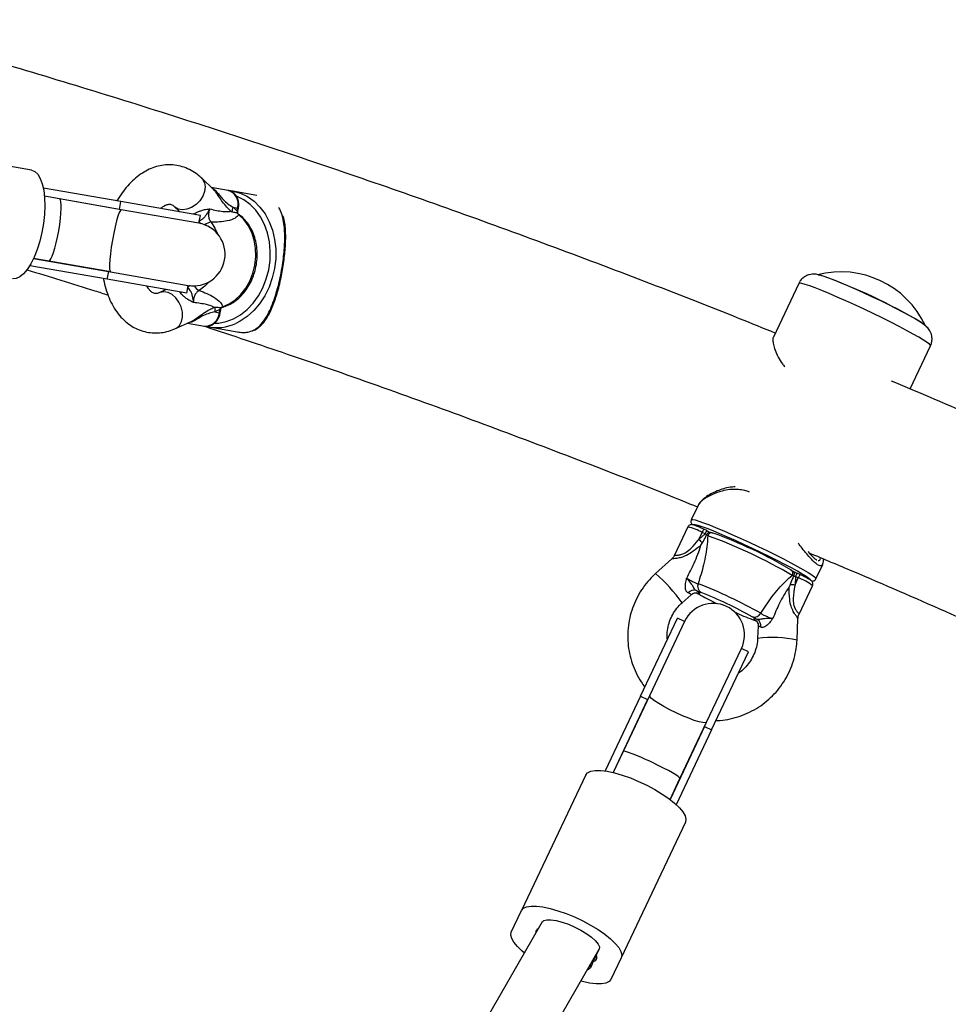
# Model space of a CAD drawing. Units: millimetres. Extents: x 240 to 13138, y 1806 to 16848.
# Drawn here: x 9007 to 9243, y 5946 to 6196 of the extents above; entities that cross this region are included whole.
import ezdxf

# ---------------------------------------------------------------- set-up
doc = ezdxf.new("R2010")
doc.units = ezdxf.units.MM

msp = doc.modelspace()

# ---------------------------------------------------------------- linework, layer by layer
at = {"color": 7, "linetype": 'Continuous', "lineweight": 25, "ltscale": 80}
for p, q in [((9009.95, 6157.84), (8973.56, 6164.19)), ((9056.16, 6152.87), (9053.17, 6155.76)), ((9032.65, 6149.82), (9012.97, 6153.26)), ((9059.88, 6152.69), (9055.57, 6153.44)), ((9067.13, 6151.42), (9061.09, 6152.48)), ((9017.11, 6150.51), (9013.26, 6151.18)), ((9032.31, 6147.85), (9013.26, 6151.18)), ((9032.77, 6147.77), (9017.11, 6150.51)), ((9032.31, 6147.85), (9032.65, 6149.82)), ((9052.83, 6146.31), (9032.65, 6149.82)), ((9052.48, 6144.34), (9032.77, 6147.77)), ((9046.22, 6148.56), (9047.59, 6147.24)), ((9061.13, 6148.41), (9062.3, 6148.21)), ((9061.13, 6148.41), (9062.16, 6147.41)), ((9062.16, 6147.41), (9062.3, 6148.21)), ((9062.31, 6146.8), (9062.37, 6147.38)), ((9062.37, 6147.38), (9062.51, 6148.17)), ((9052.48, 6144.34), (9052.83, 6146.31)), ((9062.56, 6146.48), (9062.09, 6146.97)), ((9062.09, 6146.97), (9062.13, 6146.96)), ((9062.25, 6146.9), (9062.13, 6146.96)), ((9010.51, 6135.41), (9014.36, 6134.74)), ((9029.56, 6132.09), (9010.51, 6135.41)), ((9014.36, 6134.74), (9030.02, 6132.01)), ((9029.21, 6130.12), (9009.53, 6133.56)), ((9029.21, 6130.12), (9029.56, 6132.09)), ((9030.02, 6132.01), (9049.73, 6128.57)), ((9049.39, 6126.6), (9029.21, 6130.12)), ((9044.15, 6127.5), (9042.41, 6126.71)), ((9043.62, 6127.51), (9043.6, 6127.23)), ((9049.39, 6126.6), (9049.73, 6128.57)), ((9204.76, 6129.06), (9198.31, 6115.43)), ((9057.8, 6122.4), (9056.49, 6121.81)), ((9057.66, 6121.61), (9057.8, 6122.4)), ((9057.87, 6121.57), (9058.01, 6122.36)), ((9057.88, 6122.84), (9058.49, 6123.14)), ((9057.92, 6122.83), (9057.88, 6122.84)), ((9058.06, 6122.85), (9057.92, 6122.83)), ((9056.49, 6121.81), (9057.66, 6121.61)), ((9046.51, 6117.59), (9050.3, 6119.3)), ((9049.55, 6118.96), (9053.87, 6118.21)), ((9055.08, 6118), (9062.17, 6116.76)), ((9233.02, 6102.28), (9238.2, 6113.23)), ((9179.18, 6072.68), (9177.47, 6069.07)), ((9176.61, 6067.24), (9173.2, 6060.03)), ((9179.41, 6064.07), (9180.23, 6065.81)), ((9179.41, 6064.07), (9180.96, 6065.47)), ((9180.96, 6065.47), (9180.23, 6065.81)), ((9181.38, 6066.3), (9180.66, 6066.65)), ((9181.35, 6065.26), (9181.39, 6065.33)), ((9181.65, 6065.01), (9181.35, 6065.26)), ((9181.38, 6066.3), (9181.38, 6066.3)), ((9182.37, 6065.84), (9182.8, 6065.71)), ((9172.52, 6059.11), (9168.42, 6055.41)), ((9209.11, 6054.1), (9210.83, 6057.73)), ((9209.16, 6058.92), (9209.34, 6058.85)), ((9202.75, 6056.34), (9203.36, 6055.96)), ((9203.5, 6054.83), (9203.07, 6054.92)), ((9203.53, 6054.9), (9203.5, 6054.83)), ((9203.92, 6054.66), (9203.82, 6052.57)), ((9204.64, 6054.32), (9203.92, 6054.66)), ((9205.07, 6055.15), (9204.34, 6055.49)), ((9203.82, 6052.57), (9204.64, 6054.32)), ((9204.85, 6045.11), (9208.26, 6052.32)), ((9175.12, 6047.98), (9177.4, 6050.04)), ((9164.56, 6024.26), (9173.96, 6044.11)), ((9175.76, 6043.25), (9166.91, 6024.53)), ((9175.76, 6043.25), (9173.96, 6044.11)), ((9194.46, 6042.03), (9194.32, 6038.96)), ((9204.31, 6038.49), (9204.56, 6043.98)), ((9181.37, 6017.69), (9190.22, 6036.41)), ((9182.64, 6015.7), (9192.03, 6035.55)), ((9192.03, 6035.55), (9190.22, 6036.41)), ((9166.91, 6024.53), (9160.14, 6010.24)), ((9164.56, 6024.26), (9155.58, 6005.28)), ((9166.37, 6023.4), (9157.61, 6004.89)), ((9164.56, 6024.26), (9166.37, 6023.4)), ((9174.6, 6003.39), (9181.37, 6017.69)), ((9180.83, 6016.56), (9172.07, 5998.04)), ((9182.64, 6015.7), (9173.66, 5996.72)), ((9180.83, 6016.56), (9182.64, 6015.7)), ((9160.14, 6010.24), (9157.61, 6004.89)), ((9150.68, 6004.29), (9134.39, 5969.86)), ((9172.07, 5998.04), (9174.6, 6003.39)), ((9175.99, 5992.31), (9159.7, 5957.88)), ((9131.78, 5964.34), (9134.39, 5969.86)), ((9139.59, 5966.95), (9008.81, 5740.23)), ((9022.59, 5732.1), (9154.08, 5960.04)), ((9154.08, 5960.03), (9153.34, 5958.48)), ((9153.34, 5958.48), (9152.59, 5956.89)), ((9159.7, 5957.88), (9157.08, 5952.36)), ((9152.59, 5956.89), (9151.86, 5955.34))]:
    msp.add_line(p, q, dxfattribs=at)
at = {"color": 8, "linetype": 'Continuous', "lineweight": 25, "ltscale": 80}
for p, q in [((9062.37, 6147.38), (9062.16, 6147.41)), ((9062.3, 6148.21), (9062.51, 6148.17)), ((9058.01, 6122.36), (9057.8, 6122.4)), ((9057.87, 6121.57), (9057.66, 6121.61))]:
    msp.add_line(p, q, dxfattribs=at)
at = {"color": 7, "linetype": 'Continuous', "lineweight": 25, "ltscale": 80, "flags": 128}
for points in [[(9009.95, 6157.84), (9010.79, 6157.5), (9011.54, 6156.8), (9012.18, 6155.74), (9012.69, 6154.37), (9013.07, 6152.72), (9013.29, 6150.82), (9013.36, 6148.75), (9013.26, 6146.54), (9013.02, 6144.27), (9012.62, 6141.99), (9012.08, 6139.77), (9011.42, 6137.67), (9010.66, 6135.74), (9009.81, 6134.03), (9008.9, 6132.6), (9007.95, 6131.48), (9006.99, 6130.71), (9006.04, 6130.3), (9005.14, 6130.26)], [(9032.77, 6147.77), (9032.54, 6147.61), (9032.25, 6147.06), (9031.92, 6146.15), (9031.57, 6144.93), (9031.2, 6143.45), (9030.84, 6141.8), (9030.52, 6140.05), (9030.23, 6138.29), (9030.01, 6136.61), (9029.85, 6135.1), (9029.77, 6133.83), (9029.78, 6132.86), (9029.86, 6132.24), (9030.02, 6132.01)], [(9058.49, 6123.14), (9060.15, 6123.85), (9061.71, 6124.89), (9063.14, 6126.23), (9064.38, 6127.83), (9065.41, 6129.65), (9066.19, 6131.64), (9066.7, 6133.73), (9066.93, 6135.88), (9066.87, 6138.01), (9066.52, 6140.07), (9065.89, 6142), (9065, 6143.74), (9063.88, 6145.25), (9062.56, 6146.48)], [(9209.69, 6131.28), (9210.25, 6131.18), (9211.12, 6130.92), (9212.27, 6130.52), (9213.67, 6129.98), (9215.3, 6129.32), (9217.11, 6128.55), (9219.07, 6127.69), (9221.12, 6126.76), (9223.22, 6125.78), (9225.31, 6124.78), (9227.36, 6123.78), (9229.31, 6122.8), (9231.12, 6121.87), (9232.74, 6121), (9234.13, 6120.22), (9235.27, 6119.54), (9236.13, 6118.99), (9236.68, 6118.57), (9236.91, 6118.31)], [(9207.73, 6053.78), (9207.71, 6053.81), (9207.33, 6054.16), (9206.64, 6054.64), (9205.66, 6055.26), (9204.4, 6055.99), (9202.9, 6056.82), (9201.19, 6057.73), (9199.3, 6058.71), (9197.27, 6059.72), (9195.15, 6060.76), (9192.98, 6061.8), (9190.8, 6062.81), (9188.67, 6063.78), (9186.63, 6064.68), (9184.72, 6065.49), (9182.99, 6066.21), (9181.47, 6066.8), (9180.19, 6067.27), (9179.18, 6067.59), (9178.46, 6067.77), (9178.11, 6067.8)], [(9181.37, 6017.69), (9181.07, 6017.53), (9180.43, 6017.56), (9179.47, 6017.76), (9178.24, 6018.13), (9176.81, 6018.65), (9175.24, 6019.29), (9173.62, 6020.03), (9172.03, 6020.81), (9170.54, 6021.62), (9169.23, 6022.4), (9168.16, 6023.11), (9167.4, 6023.72), (9166.97, 6024.21), (9166.91, 6024.53)], [(9150.68, 6004.29), (9151.16, 6004.84), (9151.96, 6005.22), (9153.08, 6005.4), (9154.47, 6005.4), (9156.11, 6005.2), (9157.95, 6004.81), (9159.93, 6004.24), (9162, 6003.51), (9164.11, 6002.64), (9166.2, 6001.65), (9168.22, 6000.57), (9170.1, 5999.43), (9171.79, 5998.26), (9173.25, 5997.08), (9174.45, 5995.94), (9175.34, 5994.87), (9175.9, 5993.89), (9176.12, 5993.03), (9175.99, 5992.31)], [(9134.39, 5969.86), (9134.86, 5970.41), (9135.67, 5970.79), (9136.78, 5970.97), (9138.18, 5970.97), (9139.82, 5970.77), (9141.65, 5970.38), (9143.63, 5969.81), (9145.71, 5969.08), (9147.82, 5968.21), (9149.91, 5967.22), (9151.92, 5966.14), (9153.8, 5965), (9155.49, 5963.83), (9156.96, 5962.65), (9158.15, 5961.51), (9159.04, 5960.44), (9159.6, 5959.46), (9159.83, 5958.6), (9159.7, 5957.88)], [(9139.62, 5966.88), (9140.03, 5967.28), (9140.79, 5967.5), (9141.84, 5967.51), (9143.16, 5967.31), (9144.65, 5966.93), (9146.26, 5966.37), (9147.89, 5965.66), (9149.47, 5964.84), (9150.93, 5963.96), (9152.17, 5963.05), (9153.15, 5962.15), (9153.81, 5961.33), (9154.13, 5960.61), (9154.08, 5960.03)], [(9135.07, 5959.1), (9134.51, 5959.56), (9133.32, 5960.7), (9132.43, 5961.78), (9131.87, 5962.76), (9131.65, 5963.62), (9131.78, 5964.34)], [(9151.86, 5955.34), (9151.44, 5954.93), (9151.05, 5954.79)], [(9157.08, 5952.36), (9156.61, 5951.81), (9155.81, 5951.43), (9154.69, 5951.24), (9153.29, 5951.25), (9151.66, 5951.45), (9149.82, 5951.84), (9149.41, 5951.94)]]:
    msp.add_lwpolyline(points, dxfattribs=at)
at = {"color": 8, "linetype": 'Continuous', "lineweight": 25, "ltscale": 80, "flags": 128}
for points in [[(9053.16, 6155.76), (9053.38, 6155.52), (9053.87, 6154.63), (9054.04, 6153.56), (9053.89, 6152.38), (9053.43, 6151.19), (9052.69, 6150.07), (9051.73, 6149.1), (9050.62, 6148.37), (9049.44, 6147.91), (9048.28, 6147.77), (9047.22, 6147.95), (9046.35, 6148.45), (9046.2, 6148.58)], [(9061.09, 6152.48), (9063, 6151.96), (9064.8, 6151.11), (9066.46, 6149.93), (9067.96, 6148.46), (9069.25, 6146.71), (9070.32, 6144.74), (9071.14, 6142.56), (9071.69, 6140.24), (9071.97, 6137.82), (9071.96, 6135.34), (9071.67, 6132.87), (9071.1, 6130.44), (9070.27, 6128.11), (9069.19, 6125.92), (9067.89, 6123.92), (9066.38, 6122.16), (9064.71, 6120.66), (9062.9, 6119.45), (9061.85, 6118.92)], [(9056.52, 6118.94), (9057.5, 6118.99), (9059.41, 6119.36), (9061.28, 6120.07), (9063.06, 6121.11), (9064.73, 6122.45), (9066.25, 6124.07), (9067.57, 6125.92), (9068.69, 6127.98), (9069.56, 6130.19), (9070.18, 6132.52), (9070.52, 6134.9), (9070.59, 6137.29), (9070.38, 6139.64), (9069.89, 6141.9), (9069.14, 6144.02), (9068.14, 6145.96), (9066.91, 6147.67), (9065.48, 6149.11), (9063.88, 6150.26), (9062.15, 6151.1), (9062.01, 6151.15)], [(9047.47, 6147.36), (9047.49, 6147.33), (9047.54, 6147.23)], [(9051.26, 6146.77), (9051.46, 6146.63), (9051.59, 6146.52)], [(9055.54, 6144.63), (9056.55, 6143.11), (9057.18, 6141.67)], [(9055.05, 6129.5), (9053.97, 6128.35), (9052.51, 6127.26)], [(9044.1, 6127.53), (9044.02, 6127.45), (9043.99, 6127.43)], [(9238.2, 6113.23), (9238.19, 6113.33), (9237.93, 6113.64), (9237.35, 6114.09), (9236.45, 6114.68), (9235.27, 6115.4), (9233.82, 6116.22), (9232.12, 6117.15), (9230.22, 6118.15), (9228.15, 6119.21), (9225.95, 6120.3), (9223.66, 6121.42), (9221.33, 6122.52), (9219.01, 6123.61), (9216.73, 6124.64), (9214.54, 6125.61), (9212.49, 6126.48), (9210.62, 6127.26), (9208.95, 6127.91), (9207.53, 6128.44), (9206.38, 6128.82), (9205.53, 6129.05), (9204.98, 6129.13), (9204.76, 6129.06)], [(9046.51, 6117.59), (9046.79, 6117.74), (9047.55, 6118.42), (9048.08, 6119.37), (9048.33, 6120.52), (9048.31, 6121.8), (9047.99, 6123.11), (9047.41, 6124.34), (9046.62, 6125.41), (9045.66, 6126.24), (9044.62, 6126.77), (9043.56, 6126.95), (9042.57, 6126.78), (9042.39, 6126.7)], [(9048.16, 6126.82), (9048, 6126.76), (9047.76, 6126.69)], [(9177.47, 6069.07), (9177.51, 6069.11), (9177.83, 6069.13), (9178.46, 6069), (9179.4, 6068.72), (9180.61, 6068.3), (9182.09, 6067.73), (9183.8, 6067.05), (9185.7, 6066.25), (9187.75, 6065.35), (9189.91, 6064.38), (9192.15, 6063.36), (9194.41, 6062.29), (9196.64, 6061.22), (9198.81, 6060.15), (9200.86, 6059.11), (9202.76, 6058.12), (9204.47, 6057.2), (9205.95, 6056.37), (9207.17, 6055.64), (9208.11, 6055.04), (9208.75, 6054.57), (9209.08, 6054.24), (9209.11, 6054.1)], [(9178.11, 6067.8), (9178.05, 6067.8), (9177.94, 6067.71)]]:
    msp.add_lwpolyline(points, dxfattribs=at)
at = {"color": 8, "linetype": 'Continuous', "lineweight": 25, "ltscale": 6400}
for centre, radius, start, end in [((9058.82, 6149.23), 3.62, 343.6507, 73.0364), ((9055.86, 6141.79), 2.86, 96.6086, 131.5715), ((9062.6, 6146.11), 0.375, 53.5926, 96.6042), ((9053.78, 6129.83), 2.86, 208.6385, 243.6014), ((9058.65, 6123.48), 0.375, 243.6058, 286.6188), ((9173.4, 6053.81), 13.81, 60.356, 76.5371), ((9186.86, 6062.95), 7.23, 149.2157, 156.6468), ((9187.59, 6062.61), 7.23, 149.2157, 156.6468), ((9140.95, 6023.91), 41.8, 35.1682, 48.908), ((9210.55, 6051.79), 7.23, 149.2157, 156.6468), ((9211.28, 6051.45), 7.23, 149.2157, 156.6468), ((9199.91, 6041.46), 13.7, 52.4492, 69.7903), ((9198.03, 6011.02), 28.18, 77.1254, 97.5643)]:
    msp.add_arc(centre, radius, start, end, dxfattribs=at)
at = {"color": 7, "linetype": 'Continuous', "lineweight": 25, "ltscale": 6400}
for centre, radius, start, end in [((9063.87, 6147.14), 3.03, 155.0834, 177.5203), ((9051.11, 6136.45), 8, 260.105, 80.105), ((9215.38, 6108.26), 23.75, 25.0291, 104.3151), ((9161.07, 5993.52), 146.18, 59.182, 70.1456), ((9059.5, 6122.08), 3.03, 162.6897, 185.1266), ((9053.98, 6121.89), 3.69, 268.1613, 355.5717), ((9056.99, 6129.31), 11.47, 257.8929, 295.0718), ((9182.58, 6064.78), 0.956, 65.456, 166.3709), ((9140.1, 5948.98), 123.24, 59.2715, 70.2957), ((9143.99, 5957.21), 115.25, 59.343, 70.2242), ((9220.74, 6101.48), 55.75, 222.1478, 223.4387), ((9202.32, 6055.5), 0.945, 322.4163, 63.2318), ((9180.97, 6052.16), 1.89, 159.5524, 237.9759), ((9135.9, 5940.21), 120.64, 60.5963, 68.9709), ((9205.6, 6091.51), 38.98, 265.5168, 267.3893), ((9178.1, 6049.35), 1.81, 70.9049, 141.8064), ((9144.36, 5958.09), 99.08, 60.6284, 68.9388), ((9214.76, 6110.66), 70.04, 240.2156, 243.8538), ((9182.99, 6039.83), 8, 334.6721, 154.6721), ((9217.04, 6108.03), 68.64, 245.5019, 249.4625), ((9193.51, 6046.22), 1.86, 252.8127, 330.9167), ((9193.29, 6042.14), 1.85, 348.8144, 59.5671), ((9138.93, 5964.34), 0.948, 110.0852, 189.9568), ((9152.46, 5957.92), 1.04, 277.098, 32.2462), ((9150.93, 5955.77), 0.986, 276.7582, 23.2837)]:
    msp.add_arc(centre, radius, start, end, dxfattribs=at)
for centre, major_axis, ratio, start_param, end_param in [((9015.73, 6142.62), (1.37, 7.88), 0.145052, 4.712389, 6.283185), ((9064.49, 6147.01), (0.14, 3.42), 0.68689, 1.479998, 1.612456), ((9015.73, 6142.62), (1.37, 7.88), 0.145052, 3.141593, 4.712389), ((9060.13, 6121.99), (1.03, 3.27), 0.68689, 1.529137, 1.661594), ((9180.96, 6065.68), (3.25, -1.11), 0.058569, 4.732494, 4.864951), ((9181.38, 6066.58), (3.92, -1.85), 0.059082, 4.740434, 4.995614), ((9204.34, 6055.77), (3.92, -1.85), 0.059082, 4.485254, 4.740434), ((9203.92, 6054.87), (2.92, -1.81), 0.052636, 4.612592, 4.745049), ((9172.75, 6053.61), (6.85, -3.24), 0.059082, 5.789264, 6.833196), ((9200.18, 6040.69), (6.85, -3.24), 0.059082, 2.647672, 3.691604), ((9167.37, 6006.81), (7.23, -3.42), 0.081765, 1.570796, 3.141593), ((9167.37, 6006.81), (7.23, -3.42), 0.081765, 0, 1.570796)]:
    msp.add_ellipse(centre, major_axis=major_axis, ratio=ratio, start_param=start_param, end_param=end_param, dxfattribs=at)
at = {"color": 8, "linetype": 'Continuous', "lineweight": 25, "ltscale": 6400}
for centre, major_axis, ratio, start_param, end_param in [((9049.78, 6152.08), (0.11, 5.77), 0.67811, 3.486953, 3.559175), ((9044.56, 6122.2), (1.85, 5.47), 0.67811, 5.865603, 5.937825), ((9171.89, 6051.81), (5.52, -1.76), 0.058277, 6.249134, 6.823796), ((9199.32, 6038.89), (4.86, -3.15), 0.051326, 2.652982, 3.171555)]:
    msp.add_ellipse(centre, major_axis=major_axis, ratio=ratio, start_param=start_param, end_param=end_param, dxfattribs=at)
at = {"color": 7, "linetype": 'Continuous', "lineweight": 25, "ltscale": 80}
for points, knots in [([(9198.78, 6116.44), (9195.77, 6117.67), (9184.75, 6122.15), (9165.6, 6129.6), (9141.34, 6138.78), (9116.93, 6147.66), (9092.41, 6156.25), (9067.76, 6164.55), (9042.99, 6172.56), (9018.1, 6180.28), (8993.08, 6187.69), (8974.86, 6192.93), (8964.94, 6195.61), (8963.44, 6196.02)], [0, 0, 0, 0, 0.039465, 0.144103, 0.248743, 0.353385, 0.45803, 0.562677, 0.667326, 0.771978, 0.876633, 0.981291, 1, 1, 1, 1]), ([(9053.17, 6155.76), (9052.84, 6156.05), (9052.02, 6156.81), (9050.53, 6157.79), (9048.72, 6158.6), (9046.84, 6159.08), (9044.94, 6159.23), (9043.06, 6159.07), (9041.2, 6158.61), (9039.39, 6157.86), (9037.64, 6156.82), (9035.96, 6155.5), (9034.38, 6153.9), (9032.92, 6152.08), (9032.08, 6150.69), (9031.67, 6150)], [0, 0, 0, 0, 0.0510818, 0.131963, 0.2107703, 0.2873645, 0.3626228, 0.4373876, 0.5125558, 0.5890667, 0.6676158, 0.7484985, 0.8315085, 0.9160261, 1, 1, 1, 1]), ([(9062.51, 6148.17), (9062.53, 6148.38), (9062.61, 6148.97), (9062.53, 6149.94), (9062.16, 6151), (9061.53, 6151.87), (9060.74, 6152.47), (9060.14, 6152.6), (9059.88, 6152.67)], [0, 0, 0, 0, 0.1039788, 0.2899086, 0.4777364, 0.6657902, 0.8508444, 1, 1, 1, 1]), ([(9061.09, 6152.48), (9060.75, 6152.54), (9060.38, 6152.61), (9060, 6152.61), (9059.97, 6152.61)], [0, 0, 0, 0, 0.913668, 1, 1, 1, 1]), ([(9042.74, 6148.07), (9042.97, 6148.26), (9043.47, 6148.67), (9044.13, 6149), (9044.67, 6149.17), (9045.08, 6149.19), (9045.39, 6149.13), (9045.76, 6148.96), (9046.08, 6148.69), (9046.22, 6148.56)], [0, 0, 0, 0, 0.114507, 0.2495152, 0.3889262, 0.5407991, 0.7261308, 0.8755195, 1, 1, 1, 1]), ([(9051.26, 6146.77), (9051.45, 6146.88), (9051.68, 6147.02), (9052.2, 6147.27), (9052.58, 6147.41), (9053.21, 6147.63), (9054, 6147.84), (9054.74, 6147.93), (9055.17, 6147.97), (9055.25, 6147.98), (9055.26, 6147.98), (9055.26, 6147.98)], [0, 0, 0, 0, 0.15581, 0.201174, 0.375367, 0.405884, 0.632159, 0.931519, 0.992839, 0.997324, 1, 1, 1, 1]), ([(9055.26, 6147.98), (9055.26, 6147.98), (9055.17, 6147.87), (9054.78, 6147.31), (9054.37, 6146.46), (9053.86, 6145.8), (9053.46, 6145.46), (9053.08, 6145.19), (9052.75, 6145.02), (9052.57, 6144.92)], [0, 0, 0, 0, 0.002711, 0.100929, 0.479642, 0.68657, 0.713953, 0.847697, 1, 1, 1, 1]), ([(9055.26, 6147.98), (9055.17, 6147.76), (9054.95, 6147.24), (9054.85, 6146.33), (9055.02, 6145.36), (9055.36, 6144.87), (9055.54, 6144.63)], [0, 0, 0, 0, 0.192629, 0.4629783, 0.7314432, 1, 1, 1, 1]), ([(9055.26, 6147.98), (9056.39, 6147.72), (9058.28, 6147.28), (9059.92, 6147.28), (9060.46, 6147.39), (9060.54, 6147.4), (9060.54, 6147.4)], [0, 0, 0, 0, 0.562533, 0.937585, 0.998927, 1, 1, 1, 1]), ([(9060.54, 6147.4), (9060.54, 6147.4), (9060.64, 6147.35), (9060.75, 6147.31), (9060.85, 6147.27)], [0, 0, 0, 0, 0.019173, 1, 1, 1, 1]), ([(9062.09, 6146.97), (9061.76, 6147.02), (9061.32, 6147.08), (9060.94, 6147.23), (9060.85, 6147.27)], [0, 0, 0, 0, 0.769595, 1, 1, 1, 1]), ([(9062.17, 6116.76), (9062.19, 6116.76), (9062.72, 6116.65), (9063.65, 6116.59), (9065.04, 6116.69), (9066.34, 6117.13), (9067.71, 6118.04), (9069.01, 6119.51), (9070.18, 6121.5), (9071.16, 6123.74), (9071.93, 6125.97), (9072.59, 6128.28), (9073.13, 6130.59), (9073.58, 6132.99), (9073.92, 6135.35), (9074.15, 6137.58), (9074.26, 6139.73), (9074.26, 6141.78), (9074.13, 6143.83), (9073.8, 6145.75), (9073.36, 6147.3), (9072.89, 6148.06), (9072.72, 6148.34)], [0, 0, 0, 0, 0.001699, 0.040222, 0.078791, 0.131963, 0.185236, 0.259845, 0.334436, 0.393177, 0.451862, 0.501031, 0.550171, 0.599597, 0.649027, 0.695334, 0.741666, 0.792018, 0.842402, 0.903137, 0.963892, 1, 1, 1, 1]), ([(9062.56, 6146.48), (9062.31, 6146.19), (9061.71, 6145.5), (9059.85, 6144.93), (9057.7, 6144.64), (9056.26, 6144.63), (9055.54, 6144.63)], [0, 0, 0, 0, 0.2179, 0.527198, 0.762255, 1, 1, 1, 1]), ([(9058.76, 6123.12), (9059.05, 6123.22), (9059.88, 6123.51), (9061.19, 6124.22), (9062.62, 6125.31), (9063.91, 6126.66), (9065.03, 6128.23), (9065.95, 6129.98), (9066.64, 6131.86), (9067.09, 6133.83), (9067.29, 6135.84), (9067.24, 6137.85), (9066.92, 6139.8), (9066.36, 6141.64), (9065.55, 6143.33), (9064.52, 6144.83), (9063.57, 6145.82), (9062.97, 6146.29), (9062.82, 6146.41)], [0, 0, 0, 0, 0.036583, 0.102871, 0.169429, 0.236313, 0.303426, 0.37068, 0.438011, 0.505388, 0.572805, 0.640265, 0.707773, 0.775315, 0.842846, 0.910283, 0.977501, 1, 1, 1, 1]), ([(9062.93, 6146.33), (9062.83, 6146.4), (9062.6, 6146.57), (9062.39, 6146.79), (9062.27, 6146.92)], [0, 0, 0, 0, 0.435065, 1, 1, 1, 1]), ([(9066.03, 6117.03), (9066.18, 6117.07), (9066.74, 6117.24), (9067.56, 6117.8), (9068.57, 6118.69), (9069.5, 6119.89), (9070.34, 6121.33), (9071.09, 6122.96), (9071.73, 6124.66), (9072.32, 6126.49), (9072.85, 6128.44), (9073.32, 6130.49), (9073.72, 6132.54), (9074.03, 6134.57), (9074.27, 6136.56), (9074.43, 6138.51), (9074.51, 6140.4), (9074.49, 6142.24), (9074.34, 6144), (9074.14, 6145.33), (9073.91, 6146.01), (9073.85, 6146.19)], [0, 0, 0, 0, 0.017568, 0.069438, 0.124486, 0.186252, 0.252494, 0.312511, 0.36953, 0.422874, 0.479542, 0.534062, 0.586249, 0.637728, 0.689707, 0.741892, 0.796325, 0.853004, 0.913069, 0.976941, 1, 1, 1, 1]), ([(9008.79, 6132.53), (9014.55, 6130.79), (9021.43, 6128.7), (9028.25, 6126.49), (9029.37, 6126.13)], [0, 0, 0, 0, 0.836104, 1, 1, 1, 1]), ([(9028.24, 6130.29), (9028.25, 6130.21), (9028.37, 6129.3), (9028.82, 6127.63), (9029.6, 6125.34), (9030.65, 6123.23), (9031.92, 6121.34), (9033.4, 6119.72), (9035.05, 6118.4), (9036.82, 6117.42), (9038.67, 6116.78), (9040.56, 6116.46), (9042.46, 6116.47), (9044.32, 6116.79), (9045.66, 6117.22), (9046.38, 6117.54), (9046.51, 6117.59)], [0, 0, 0, 0, 0.008039, 0.094641, 0.181858, 0.269389, 0.356425, 0.441933, 0.524973, 0.605159, 0.682782, 0.758598, 0.833565, 0.908422, 0.983419, 1, 1, 1, 1]), ([(9210.54, 6131.06), (9210.2, 6131.16), (9209.69, 6131.3), (9208.91, 6131.41), (9208.21, 6131.41), (9207.42, 6131.29), (9206.56, 6130.97), (9205.73, 6130.41), (9205.1, 6129.75), (9204.88, 6129.23), (9204.79, 6129.05)], [0, 0, 0, 0, 0.259202, 0.385884, 0.486455, 0.588133, 0.696043, 0.810979, 0.930448, 1, 1, 1, 1]), ([(9042.41, 6126.71), (9042.31, 6126.67), (9041.99, 6126.54), (9041.59, 6126.47), (9041.23, 6126.49), (9040.9, 6126.59), (9040.43, 6126.88), (9039.92, 6127.41), (9039.52, 6127.91), (9039.32, 6128.32), (9039.3, 6128.36)], [0, 0, 0, 0, 0.069389, 0.216214, 0.378462, 0.568069, 0.710981, 0.843751, 0.984558, 1, 1, 1, 1]), ([(9049.61, 6127.99), (9049.75, 6127.84), (9050, 6127.57), (9050.28, 6127.19), (9050.53, 6126.73), (9050.79, 6125.94), (9050.89, 6125), (9051.07, 6124.34), (9051.11, 6124.2), (9051.12, 6124.2)], [0, 0, 0, 0, 0.152303, 0.286047, 0.31343, 0.520358, 0.899071, 0.997289, 1, 1, 1, 1]), ([(9052.51, 6127.26), (9052.26, 6127.09), (9051.78, 6126.75), (9051.29, 6125.89), (9051.07, 6125.01), (9051.1, 6124.44), (9051.12, 6124.2)], [0, 0, 0, 0, 0.268557, 0.537022, 0.807371, 1, 1, 1, 1]), ([(9052.51, 6127.26), (9053.18, 6127.02), (9054.54, 6126.52), (9056.46, 6125.52), (9058.02, 6124.35), (9058.35, 6123.5), (9058.49, 6123.14)], [0, 0, 0, 0, 0.235299, 0.472801, 0.782099, 1, 1, 1, 1]), ([(9051.12, 6124.2), (9051.11, 6124.2), (9051.11, 6124.2), (9051.03, 6124.24), (9050.64, 6124.43), (9049.98, 6124.76), (9049.3, 6125.23), (9048.78, 6125.64), (9048.48, 6125.91), (9048.07, 6126.32), (9047.89, 6126.53), (9047.76, 6126.69)], [0, 0, 0, 0, 0.002676, 0.007161, 0.068481, 0.367841, 0.594116, 0.624633, 0.798826, 0.84419, 1, 1, 1, 1]), ([(9056.27, 6122.96), (9056.27, 6122.96), (9056.21, 6123), (9055.73, 6123.29), (9054.19, 6123.84), (9052.27, 6124.06), (9051.12, 6124.2)], [0, 0, 0, 0, 0.001073, 0.062415, 0.437467, 1, 1, 1, 1]), ([(9056.61, 6122.98), (9056.5, 6122.98), (9056.39, 6122.97), (9056.28, 6122.96), (9056.27, 6122.96)], [0, 0, 0, 0, 0.980827, 1, 1, 1, 1]), ([(9057.88, 6122.84), (9057.55, 6122.91), (9057.12, 6123), (9056.71, 6122.99), (9056.61, 6122.98)], [0, 0, 0, 0, 0.769595, 1, 1, 1, 1]), ([(9058.01, 6122.36), (9058.02, 6122.44), (9058.05, 6122.63), (9058.11, 6122.81), (9058.15, 6122.93)], [0, 0, 0, 0, 0.396722, 1, 1, 1, 1]), ([(9058.07, 6122.83), (9058.23, 6122.91), (9058.47, 6123.03), (9058.69, 6123.1), (9058.76, 6123.12)], [0, 0, 0, 0, 0.699543, 1, 1, 1, 1]), ([(9053.87, 6118.23), (9053.92, 6118.22), (9054.28, 6118.1), (9054.99, 6118.2), (9055.89, 6118.53), (9056.7, 6119.15), (9057.34, 6120), (9057.72, 6120.85), (9057.83, 6121.39), (9057.87, 6121.57)], [0, 0, 0, 0, 0.0298685, 0.2036224, 0.3756355, 0.549968, 0.7286084, 0.9108525, 1, 1, 1, 1]), ([(9053.94, 6118.17), (9060.93, 6115.84), (9076.05, 6110.81), (9099.16, 6102.71), (9123.29, 6093.96), (9147.28, 6084.9), (9165.86, 6077.69), (9176.39, 6073.4), (9179.02, 6072.33)], [0, 0, 0, 0, 0.16554, 0.358149, 0.550763, 0.743381, 0.936005, 1, 1, 1, 1]), ([(9238.17, 6113.24), (9238.23, 6113.33), (9238.46, 6113.74), (9238.6, 6114.55), (9238.59, 6115.52), (9238.38, 6116.36), (9238.05, 6117.05), (9237.67, 6117.6), (9237.28, 6118.03), (9236.84, 6118.42), (9236.48, 6118.71), (9236.19, 6118.9), (9236.09, 6118.96)], [0, 0, 0, 0, 0.03749, 0.160879, 0.270286, 0.370418, 0.464065, 0.554829, 0.651103, 0.765167, 0.924716, 1, 1, 1, 1]), ([(9198.33, 6115.42), (9198.31, 6115.4), (9198.18, 6115.25), (9198.16, 6114.65), (9198.28, 6113.58), (9198.69, 6112.13), (9199.47, 6110.43), (9200.28, 6108.96), (9201, 6108.15), (9201.21, 6107.91)], [0, 0, 0, 0, 0.026633, 0.187443, 0.351554, 0.544092, 0.740612, 0.924586, 1, 1, 1, 1]), ([(9447.01, 5996.93), (9446.69, 5997.11), (9438.91, 6001.56), (9423.52, 6010.04), (9400.81, 6022.33), (9377.94, 6034.32), (9354.92, 6046.03), (9331.75, 6057.47), (9308.43, 6068.62), (9284.98, 6079.5), (9261.37, 6090.07), (9242.46, 6098.33), (9231.38, 6102.97), (9228.26, 6104.27)], [0, 0, 0, 0, 0.004443, 0.110444, 0.216445, 0.322446, 0.428448, 0.53445, 0.640453, 0.746458, 0.852463, 0.958469, 1, 1, 1, 1]), ([(9188.59, 6077.42), (9188.18, 6077.39), (9187.16, 6077.32), (9185.61, 6076.94), (9183.94, 6076.37), (9182.38, 6075.62), (9181, 6074.75), (9179.99, 6073.85), (9179.41, 6073.19), (9179.25, 6072.79), (9179.23, 6072.72)], [0, 0, 0, 0, 0.090846, 0.221742, 0.364587, 0.520938, 0.679296, 0.838661, 0.970295, 1, 1, 1, 1]), ([(9180.66, 6066.65), (9180.5, 6066.72), (9180.05, 6066.93), (9179.31, 6067.26), (9178.57, 6067.56), (9178.09, 6067.73), (9177.81, 6067.8), (9177.56, 6067.83), (9177.28, 6067.81), (9176.99, 6067.68), (9176.74, 6067.48), (9176.66, 6067.3), (9176.63, 6067.23)], [0, 0, 0, 0, 0.09075, 0.265679, 0.44239, 0.624144, 0.726934, 0.783504, 0.836405, 0.894693, 0.959266, 1, 1, 1, 1]), ([(9177.5, 6069.06), (9177.45, 6068.93), (9177.32, 6068.64), (9177.43, 6068.22), (9177.56, 6067.96), (9177.65, 6067.86), (9177.69, 6067.81)], [0, 0, 0, 0, 0.213654, 0.4879425, 0.7752094, 1, 1, 1, 1]), ([(9181.65, 6065.01), (9181.62, 6064.3), (9181.54, 6062.81), (9181.17, 6060.27), (9180.47, 6056.89), (9179.7, 6054.42), (9179.2, 6052.82)], [0, 0, 0, 0, 0.1885785, 0.3958383, 0.6087815, 1, 1, 1, 1]), ([(9180.26, 6063.15), (9180.35, 6063.31), (9180.77, 6063.98), (9181.1, 6064.7), (9181.35, 6065.26)], [0, 0, 0, 0, 0.230405, 1, 1, 1, 1]), ([(9181.39, 6065.33), (9181.44, 6065.41), (9181.54, 6065.59), (9181.75, 6065.78), (9181.98, 6065.9), (9182.2, 6065.92), (9182.32, 6065.87), (9182.37, 6065.85), (9182.37, 6065.84)], [0, 0, 0, 0, 0.196157, 0.391876, 0.598901, 0.827558, 0.995347, 1, 1, 1, 1]), ([(9176.31, 6054.24), (9176.96, 6055.5), (9178, 6057.49), (9179.17, 6060.32), (9179.69, 6061.85), (9179.91, 6062.6), (9179.91, 6062.6)], [0, 0, 0, 0, 0.461771, 0.72767, 0.998927, 1, 1, 1, 1]), ([(9179.91, 6062.6), (9179.91, 6062.61), (9180.03, 6062.79), (9180.15, 6062.97), (9180.26, 6063.15)], [0, 0, 0, 0, 0.019173, 1, 1, 1, 1]), ([(9173.21, 6060.03), (9173.21, 6060.02), (9173.12, 6059.73), (9172.87, 6059.41), (9172.58, 6059.17), (9172.52, 6059.12)], [0, 0, 0, 0, 0.011365, 0.783547, 1, 1, 1, 1]), ([(9209.24, 6058.87), (9209.15, 6058.93), (9208.94, 6059.05), (9208.41, 6059.52), (9207.79, 6060.16), (9207.32, 6060.73), (9207.12, 6060.98)], [0, 0, 0, 0, 0.2038863, 0.4774532, 0.7725949, 1, 1, 1, 1]), ([(9207.4, 6060.65), (9211.09, 6059.11), (9222.66, 6054.27), (9241.95, 6045.85), (9265.28, 6035.39), (9288.47, 6024.63), (9311.51, 6013.6), (9334.4, 6002.28), (9357.15, 5990.69), (9379.75, 5978.81), (9401.98, 5966.8), (9416.61, 5958.6), (9423.81, 5954.56)], [0, 0, 0, 0, 0.049676, 0.155606, 0.261538, 0.367472, 0.473407, 0.579344, 0.685281, 0.79122, 0.89716, 1, 1, 1, 1]), ([(9210.82, 6057.75), (9210.84, 6057.78), (9210.98, 6058), (9211.04, 6058.45), (9211.04, 6058.9), (9211.04, 6059.12)], [0, 0, 0, 0, 0.06507, 0.532267, 1, 1, 1, 1]), ([(9168.42, 6055.41), (9168.04, 6055.05), (9167.03, 6054.1), (9165.58, 6052.37), (9164.14, 6050.19), (9162.98, 6047.86), (9162.11, 6045.4), (9161.54, 6042.85), (9161.29, 6040.25), (9161.36, 6037.65), (9161.74, 6035.07), (9162.43, 6032.55), (9163.43, 6030.15), (9164.51, 6028.15), (9165.35, 6027.03), (9165.68, 6026.61)], [0, 0, 0, 0, 0.049073, 0.130973, 0.212901, 0.294822, 0.376736, 0.458644, 0.540547, 0.622447, 0.704345, 0.786241, 0.868139, 0.95004, 1, 1, 1, 1]), ([(9195.14, 6045.31), (9196.04, 6046.72), (9197.44, 6048.87), (9199.61, 6051.56), (9201.36, 6053.45), (9202.53, 6054.45), (9203.07, 6054.92)], [0, 0, 0, 0, 0.390714, 0.598736, 0.81122, 1, 1, 1, 1]), ([(9203.5, 6054.83), (9203.23, 6054.28), (9202.88, 6053.57), (9202.61, 6052.82), (9202.55, 6052.65)], [0, 0, 0, 0, 0.769595, 1, 1, 1, 1]), ([(9203.53, 6054.9), (9203.57, 6054.99), (9203.64, 6055.19), (9203.66, 6055.47), (9203.62, 6055.71), (9203.51, 6055.88), (9203.41, 6055.94), (9203.36, 6055.96), (9203.36, 6055.96)], [0, 0, 0, 0, 0.196157, 0.391876, 0.598901, 0.827558, 0.995347, 1, 1, 1, 1]), ([(9208.25, 6052.33), (9208.27, 6052.37), (9208.35, 6052.51), (9208.37, 6052.79), (9208.32, 6053.08), (9208.21, 6053.3), (9208.09, 6053.46), (9207.96, 6053.58), (9207.77, 6053.73), (9207.44, 6053.94), (9206.83, 6054.27), (9206.04, 6054.68), (9205.42, 6054.98), (9205.1, 6055.13), (9205.07, 6055.15)], [0, 0, 0, 0, 0.025325, 0.086514, 0.136601, 0.180769, 0.221134, 0.263414, 0.32945, 0.481032, 0.646914, 0.821124, 0.981957, 1, 1, 1, 1]), ([(9176.67, 6050.47), (9176.55, 6050.54), (9176.39, 6050.64), (9176.17, 6050.98), (9176.07, 6051.28), (9175.97, 6051.85), (9175.97, 6052.67), (9176.15, 6053.57), (9176.28, 6054.12), (9176.3, 6054.23), (9176.3, 6054.24), (9176.31, 6054.24)], [0, 0, 0, 0, 0.15581, 0.201174, 0.375367, 0.405884, 0.632159, 0.931519, 0.992839, 0.997324, 1, 1, 1, 1]), ([(9176.31, 6054.24), (9176.5, 6054.12), (9176.98, 6053.82), (9177.78, 6053.39), (9178.61, 6053.01), (9179, 6052.88), (9179.2, 6052.82)], [0, 0, 0, 0, 0.192629, 0.462978, 0.731443, 1, 1, 1, 1]), ([(9178.69, 6051.06), (9178.59, 6051.14), (9178.4, 6051.3), (9178.19, 6051.65), (9177.94, 6052.09), (9177.49, 6052.86), (9176.85, 6053.62), (9176.4, 6054.13), (9176.31, 6054.24), (9176.31, 6054.24)], [0, 0, 0, 0, 0.152303, 0.286047, 0.31343, 0.520358, 0.899071, 0.997289, 1, 1, 1, 1]), ([(9202.35, 6052.04), (9202.34, 6052.04), (9202.3, 6051.97), (9201.82, 6051.3), (9200.96, 6049.93), (9199.55, 6047.31), (9198.69, 6045.27), (9198.14, 6043.96)], [0, 0, 0, 0, 0.0010726, 0.0278092, 0.2830138, 0.5389298, 1, 1, 1, 1]), ([(9202.55, 6052.65), (9202.48, 6052.45), (9202.41, 6052.25), (9202.35, 6052.04), (9202.35, 6052.04)], [0, 0, 0, 0, 0.9808271, 1, 1, 1, 1]), ([(9208.07, 6053.46), (9208.18, 6053.47), (9208.37, 6053.49), (9208.82, 6053.66), (9209.01, 6053.96), (9209.1, 6054.1)], [0, 0, 0, 0, 0.381815, 0.708832, 1, 1, 1, 1]), ([(9177.42, 6050.02), (9177.48, 6050.09), (9177.67, 6050.28), (9178.06, 6050.45), (9178.46, 6050.54), (9178.73, 6050.54), (9178.87, 6050.53), (9178.92, 6050.52), (9178.91, 6050.52), (9178.9, 6050.52)], [0, 0, 0, 0, 0.112167, 0.33674, 0.525786, 0.677907, 0.812716, 0.972801, 1, 1, 1, 1]), ([(9179.96, 6050.56), (9179.65, 6050.67), (9179.27, 6050.82), (9178.77, 6051.02), (9178.69, 6051.06)], [0, 0, 0, 0, 0.8357, 1, 1, 1, 1]), ([(9178.69, 6050.56), (9178.77, 6050.52), (9179.27, 6050.26), (9179.65, 6050.05), (9179.97, 6049.87)], [0, 0, 0, 0, 0.1643, 1, 1, 1, 1]), ([(9171.39, 6038.68), (9171.37, 6038.8), (9171.27, 6039.56), (9171.39, 6040.96), (9171.77, 6042.82), (9172.48, 6044.6), (9173.47, 6046.23), (9174.41, 6047.33), (9174.99, 6047.87), (9175.12, 6047.98)], [0, 0, 0, 0, 0.036565, 0.219707, 0.402861, 0.585998, 0.769096, 0.952138, 1, 1, 1, 1]), ([(9195.14, 6045.31), (9195.32, 6045.19), (9195.7, 6044.96), (9196.54, 6044.55), (9197.39, 6044.21), (9197.92, 6044.03), (9198.14, 6043.96)], [0, 0, 0, 0, 0.2685568, 0.5370217, 0.807371, 1, 1, 1, 1]), ([(9204.58, 6043.98), (9204.58, 6044.04), (9204.56, 6044.39), (9204.66, 6044.8), (9204.84, 6045.07), (9204.86, 6045.1)], [0, 0, 0, 0, 0.150035, 0.917776, 1, 1, 1, 1]), ([(9194.23, 6043.74), (9194.15, 6043.78), (9193.65, 6044.04), (9193.27, 6044.26), (9192.96, 6044.44)], [0, 0, 0, 0, 0.1643, 1, 1, 1, 1]), ([(9192.96, 6043.75), (9193.27, 6043.63), (9193.65, 6043.49), (9194.15, 6043.28), (9194.23, 6043.25)], [0, 0, 0, 0, 0.8357, 1, 1, 1, 1]), ([(9193.89, 6043.49), (9193.89, 6043.49), (9193.87, 6043.5), (9193.95, 6043.43), (9194.12, 6043.24), (9194.34, 6042.86), (9194.49, 6042.41), (9194.44, 6042.1), (9194.43, 6042)], [0, 0, 0, 0, 0.096628, 0.267429, 0.41957, 0.612901, 0.875154, 1, 1, 1, 1]), ([(9198.14, 6043.96), (9198.13, 6043.96), (9197.99, 6043.96), (9197.32, 6043.97), (9196.33, 6043.99), (9195.45, 6043.84), (9194.96, 6043.76), (9194.57, 6043.68), (9194.35, 6043.72), (9194.23, 6043.74)], [0, 0, 0, 0, 0.002711, 0.100929, 0.479642, 0.68657, 0.713953, 0.847697, 1, 1, 1, 1]), ([(9198.14, 6043.96), (9198.14, 6043.96), (9198.13, 6043.95), (9198.07, 6043.86), (9197.72, 6043.41), (9197.16, 6042.7), (9196.54, 6042.17), (9196.05, 6041.87), (9195.77, 6041.75), (9195.4, 6041.69), (9195.24, 6041.74), (9195.11, 6041.79)], [0, 0, 0, 0, 0.002676, 0.007161, 0.068481, 0.367841, 0.594116, 0.624633, 0.798826, 0.84419, 1, 1, 1, 1]), ([(9183.77, 6018.08), (9184.11, 6018.09), (9185.32, 6018.11), (9187.38, 6018.47), (9189.9, 6019.16), (9192.31, 6020.17), (9194.58, 6021.45), (9196.68, 6023.01), (9198.58, 6024.8), (9200.25, 6026.81), (9201.65, 6029.01), (9202.79, 6031.36), (9203.62, 6033.83), (9204.14, 6036.22), (9204.26, 6037.79), (9204.31, 6038.49)], [0, 0, 0, 0, 0.032335, 0.114269, 0.196204, 0.278137, 0.360067, 0.441992, 0.523912, 0.605826, 0.687732, 0.769632, 0.851524, 0.933411, 1, 1, 1, 1]), ([(9194.32, 6038.96), (9194.3, 6038.68), (9194.24, 6037.77), (9193.92, 6036.25), (9193.23, 6034.47), (9192.26, 6032.83), (9191.01, 6031.39), (9190.06, 6030.49), (9189.49, 6030.15), (9189.47, 6030.14)], [0, 0, 0, 0, 0.079931, 0.262399, 0.445021, 0.627605, 0.810134, 0.992596, 1, 1, 1, 1])]:
    msp.add_open_spline(points, degree=3, knots=knots, dxfattribs=at)
at = {"color": 8, "linetype": 'Continuous', "lineweight": 25, "ltscale": 80}
for points, knots in [([(9055.77, 6153.24), (9055.86, 6153.21), (9056.28, 6153.06), (9056.89, 6152.44), (9057.47, 6151.74), (9058.05, 6151.01), (9058.8, 6150.12), (9059.89, 6149.19), (9060.69, 6148.68), (9061.13, 6148.41)], [0, 0, 0, 0, 0.036707, 0.18856, 0.30235, 0.346012, 0.506115, 0.732109, 1, 1, 1, 1]), ([(9060.54, 6147.4), (9060.22, 6147.73), (9059.54, 6148.43), (9058.56, 6149.63), (9057.64, 6150.99), (9056.97, 6151.93), (9056.5, 6152.53), (9056.28, 6152.72), (9056.14, 6152.85)], [0, 0, 0, 0, 0.233696, 0.51029, 0.719639, 0.885957, 0.926341, 1, 1, 1, 1]), ([(9052.92, 6144.18), (9052.83, 6144.32), (9052.68, 6144.55), (9052.6, 6144.82), (9052.57, 6144.92)], [0, 0, 0, 0, 0.642753, 1, 1, 1, 1]), ([(9049.61, 6127.99), (9049.68, 6128.07), (9049.85, 6128.31), (9050.07, 6128.48), (9050.22, 6128.59)], [0, 0, 0, 0, 0.3471591, 1, 1, 1, 1]), ([(9050.29, 6119.32), (9050.54, 6119.43), (9050.87, 6119.58), (9051.59, 6120.04), (9052.5, 6120.69), (9053.83, 6121.65), (9055.09, 6122.39), (9055.93, 6122.8), (9056.27, 6122.96)], [0, 0, 0, 0, 0.105639, 0.138764, 0.311778, 0.511654, 0.804566, 1, 1, 1, 1]), ([(9056.49, 6121.81), (9056.05, 6121.72), (9055.15, 6121.52), (9053.88, 6121.07), (9052.67, 6120.4), (9051.6, 6119.7), (9050.88, 6119.34), (9050.29, 6119.13), (9050.05, 6119.11), (9049.85, 6119.09)], [0, 0, 0, 0, 0.236641, 0.478787, 0.633381, 0.764443, 0.900509, 0.916387, 1, 1, 1, 1]), ([(9192.21, 6076.09), (9191.82, 6076.23), (9190.89, 6076.57), (9189.2, 6076.8), (9187.24, 6076.76), (9184.98, 6076.32), (9182.77, 6075.55), (9180.97, 6074.54), (9179.74, 6073.56), (9179.37, 6072.97), (9179.19, 6072.68)], [0, 0, 0, 0, 0.063121, 0.151125, 0.272452, 0.394009, 0.564251, 0.734449, 0.868485, 1, 1, 1, 1]), ([(9179.91, 6062.6), (9179.28, 6062.07), (9178.13, 6061.11), (9176.43, 6060.05), (9174.97, 6059.47), (9173.79, 6059.24), (9172.94, 6059.17), (9172.53, 6059.14), (9172.54, 6059.1), (9172.54, 6059.09)], [0, 0, 0, 0, 0.240658, 0.435378, 0.581896, 0.709276, 0.83422, 0.969552, 1, 1, 1, 1]), ([(9173.23, 6060.02), (9173.23, 6060.03), (9173.22, 6060.07), (9173.53, 6060.06), (9174.18, 6060.07), (9175.12, 6060.26), (9176.31, 6060.86), (9177.73, 6062.08), (9178.74, 6063.25), (9179.34, 6063.99), (9179.41, 6064.07)], [0, 0, 0, 0, 0.037372, 0.166999, 0.281331, 0.392556, 0.520931, 0.701743, 0.969296, 1, 1, 1, 1]), ([(9210.79, 6057.75), (9210.75, 6057.65), (9210.64, 6057.39), (9210.23, 6057.32), (9209.58, 6057.58), (9208.76, 6058.21), (9207.81, 6059.16), (9206.76, 6060.37), (9205.71, 6061.69), (9204.97, 6062.68), (9204.65, 6063.11)], [0, 0, 0, 0, 0.079761, 0.219676, 0.360746, 0.501804, 0.631009, 0.760277, 0.896771, 1, 1, 1, 1]), ([(9209.66, 6058.72), (9209.68, 6058.71), (9209.88, 6058.63), (9210.09, 6058.83), (9210.3, 6059.07), (9210.28, 6059.39), (9210.27, 6059.44)], [0, 0, 0, 0, 0.024262, 0.463193, 0.915294, 1, 1, 1, 1]), ([(9204.56, 6043.98), (9204.56, 6043.98), (9204.63, 6043.94), (9204.4, 6044.24), (9203.94, 6044.84), (9203.31, 6045.8), (9202.74, 6047.17), (9202.32, 6049.32), (9202.34, 6050.97), (9202.35, 6052.04)], [0, 0, 0, 0, 0.004329, 0.142984, 0.263717, 0.382409, 0.530279, 0.697389, 1, 1, 1, 1]), ([(9203.82, 6052.57), (9203.81, 6052.51), (9203.57, 6051.36), (9203.28, 6049.7), (9203.38, 6047.71), (9203.66, 6046.85), (9203.95, 6046.25), (9204.31, 6045.74), (9204.71, 6045.31), (9204.9, 6045.1), (9204.84, 6045.12), (9204.83, 6045.12)], [0, 0, 0, 0, 0.01977, 0.354411, 0.506124, 0.614884, 0.634665, 0.73971, 0.8521, 0.985968, 1, 1, 1, 1])]:
    msp.add_open_spline(points, degree=3, knots=knots, dxfattribs=at)

doc.saveas('drawing.dxf')
